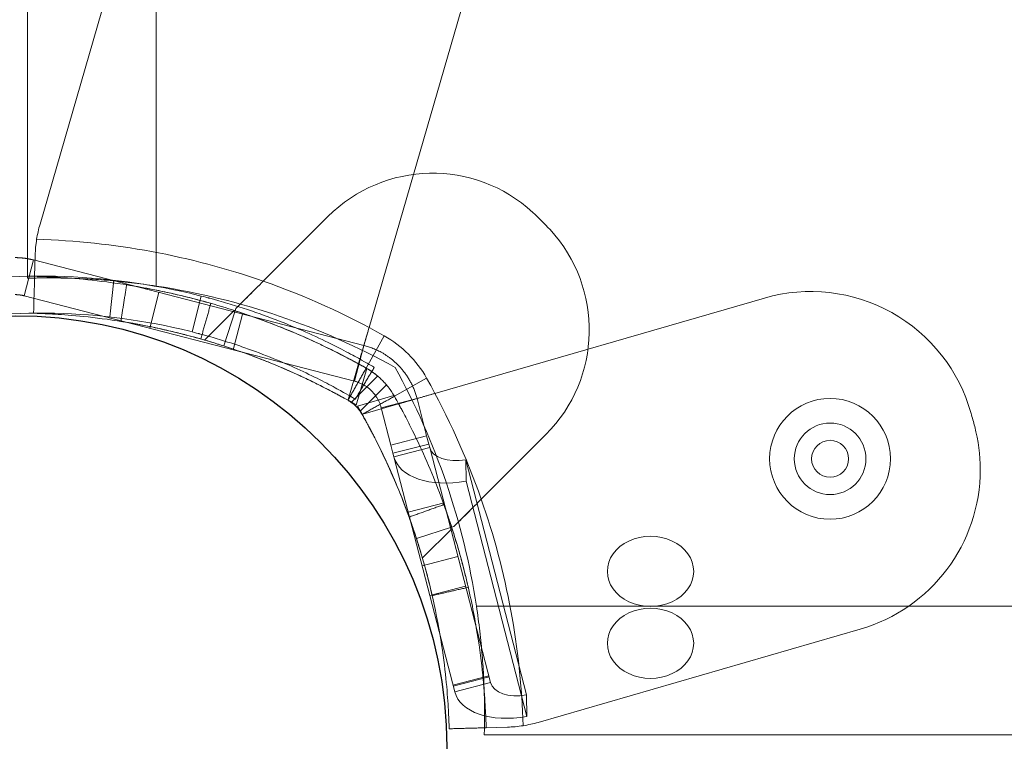
# Model space of a CAD drawing. Units: millimetres. Extents: x 2942 to 12997, y 2700 to 10531.
# Drawn here: x 8131 to 8211, y 6918 to 6977 of the extents above; entities that cross this region are included whole.
import ezdxf

# ---------------------------------------------------------------- set-up
doc = ezdxf.new("R2010")
doc.units = ezdxf.units.MM
doc.header["$LTSCALE"] = 700
doc.layers.add('HAGS-DIM', color=7, linetype='Continuous')
doc.layers.add('HAGS-PO', color=2, linetype='Continuous')
doc.styles.add('HAGS-DIM', font='txt.shx', dxfattribs={"height": 200})
doc.dimstyles.new('HAGS-DIM2', dxfattribs={"dimtxt": 200, "dimasz": 250, "dimexe": 200, "dimexo": 500, "dimgap": 50, "dimtad": 0, "dimlfac": 0.001, "dimzin": 0, "dimdsep": 46, "dimtxsty": 'HAGS-DIM', "dimblk1": 'CLOSED', "dimblk2": 'CLOSED', "dimsah": 1, "dimcen": 2.5, "dimse1": 1, "dimse2": 1, "dimclrd": 2, "dimclre": 2, "dimclrt": 7, "dimadec": 0, "dimazin": 0, "dimtfac": 1, "dimtix": 1, "dimtmove": 0, "dimatfit": 3, "dimldrblk": 'CLOSED', "dimfxl": 1, "dimtolj": 1, "dimtzin": 0, "dimarcsym": 0})

# ---------------------------------------------------------------- blocks, each defined once
blk = doc.blocks.new('mpo')
at = {"color": 2}
blk.add_circle((0, 0), 35, dxfattribs=at)
blk = doc.blocks.new('_CLOSED')
at = {"color": 0, "linetype": 'ByBlock'}
for p, q in [((-1, 0.16667), (0, 0)), ((-1, 0.16667), (-1, -0.16667)), ((0, 0), (-1, -0.16667)), ((0, 0), (-1, 0))]:
    blk.add_line(p, q, dxfattribs=at)
blk = doc.blocks.new('*D70')
at = {"layer": 'Defpoints', "color": 0, "transparency": 16777216}
for p in [(8466.77, 9651.552), (3073.512, 2699.971), (9465.032, 2699.971)]:
    blk.add_point(p, dxfattribs=at)
at = {"layer": 'HAGS-DIM', "color": 2, "lineweight": -2, "transparency": 16777216}
for p, q in [((3073.512, 9401.552), (3073.512, 6525.762)), ((3073.512, 2949.971), (3073.512, 5825.762))]:
    blk.add_line(p, q, dxfattribs=at)
at = {"layer": 'HAGS-DIM', "color": 2, "lineweight": -2, "transparency": 16777216, "xscale": 250, "yscale": 250, "zscale": 250}
for p, rotation in [((3073.512, 9651.552), 90), ((3073.512, 2699.971), 270)]:
    blk.add_blockref('_CLOSED', p, dxfattribs=dict(at, rotation=rotation))
at = {"layer": 'HAGS-DIM', "color": 7, "transparency": 16777216, "insert": (3073.512, 6175.762), "char_height": 200, "attachment_point": 5, "rotation": 90, "style": 'HAGS-DIM'}
blk.add_mtext('\\A1;6.95', dxfattribs=at)
blk = doc.blocks.new('*D71')
at = {"layer": 'Defpoints', "color": 0, "transparency": 16777216}
for p in [(8468.92, 8100.419), (3607.023, 4249.971), (9465.032, 4249.971)]:
    blk.add_point(p, dxfattribs=at)
at = {"layer": 'HAGS-DIM', "color": 2, "lineweight": -2, "transparency": 16777216}
for p, q in [((3607.023, 7850.419), (3607.023, 6525.195)), ((3607.023, 4499.971), (3607.023, 5825.195))]:
    blk.add_line(p, q, dxfattribs=at)
at = {"layer": 'HAGS-DIM', "color": 2, "lineweight": -2, "transparency": 16777216, "xscale": 250, "yscale": 250, "zscale": 250}
for p, rotation in [((3607.023, 8100.419), 90), ((3607.023, 4249.971), 270)]:
    blk.add_blockref('_CLOSED', p, dxfattribs=dict(at, rotation=rotation))
at = {"layer": 'HAGS-DIM', "color": 7, "transparency": 16777216, "insert": (3607.023, 6175.195), "char_height": 200, "attachment_point": 5, "rotation": 90, "style": 'HAGS-DIM'}
blk.add_mtext('\\A1;3.85', dxfattribs=at)
blk = doc.blocks.new('*D72')
at = {"layer": 'Defpoints', "color": 0, "transparency": 16777216}
for p in [(11446.503, 9964.891), (6024.543, 6812.759, 142.539), (11446.503, 5470.461, 7.653)]:
    blk.add_point(p, dxfattribs=at)
at = {"layer": 'HAGS-DIM', "color": 2, "lineweight": -2, "transparency": 16777216}
for p, q in [((6274.543, 9964.891), (8385.523, 9964.891)), ((11196.503, 9964.891), (9085.523, 9964.891))]:
    blk.add_line(p, q, dxfattribs=at)
at = {"layer": 'HAGS-DIM', "color": 2, "lineweight": -2, "transparency": 16777216, "xscale": 250, "yscale": 250, "zscale": 250, "rotation": 180}
blk.add_blockref('_CLOSED', (6024.543, 9964.891), dxfattribs=at)
at = {"layer": 'HAGS-DIM', "color": 2, "lineweight": -2, "transparency": 16777216, "xscale": 250, "yscale": 250, "zscale": 250}
blk.add_blockref('_CLOSED', (11446.503, 9964.891), dxfattribs=at)
at = {"layer": 'HAGS-DIM', "color": 7, "transparency": 16777216, "insert": (8735.523, 9964.891), "char_height": 200, "attachment_point": 5, "style": 'HAGS-DIM'}
blk.add_mtext('\\A1;5.42', dxfattribs=at)
blk = doc.blocks.new('*D73')
at = {"layer": 'Defpoints', "color": 0, "transparency": 16777216}
for p in [(12996.554, 10399.807), (3954.172, 6582.759), (12996.554, 5030.579)]:
    blk.add_point(p, dxfattribs=at)
at = {"layer": 'HAGS-DIM', "color": 2, "lineweight": -2, "transparency": 16777216}
for p, q in [((4204.172, 10399.807), (8407.574, 10399.807)), ((12746.554, 10399.807), (9074.241, 10399.807))]:
    blk.add_line(p, q, dxfattribs=at)
at = {"layer": 'HAGS-DIM', "color": 2, "lineweight": -2, "transparency": 16777216, "xscale": 250, "yscale": 250, "zscale": 250, "rotation": 180}
blk.add_blockref('_CLOSED', (3954.172, 10399.807), dxfattribs=at)
at = {"layer": 'HAGS-DIM', "color": 2, "lineweight": -2, "transparency": 16777216, "xscale": 250, "yscale": 250, "zscale": 250}
blk.add_blockref('_CLOSED', (12996.554, 10399.807), dxfattribs=at)
at = {"layer": 'HAGS-DIM', "color": 7, "transparency": 16777216, "insert": (8740.908, 10399.807), "char_height": 200, "attachment_point": 5, "style": 'HAGS-DIM'}
blk.add_mtext('\\A1;9.04', dxfattribs=at)
blk = doc.blocks.new('A$C56E41E27')
at = {"color": 0, "linetype": 'Continuous', "lineweight": 0}
for p, q in [((8142.482, 7010.935), (8142.482, 6955.378)), ((8142.482, 7010.935), (8142.482, 6955.378)), ((8132.032, 6956.013), (8132.032, 7009.144)), ((8133.055, 6960.393), (8140.603, 6986.485)), ((8167.464, 6978.73), (8159.736, 6952.017)), ((8156.396, 6961.012), (8151.156, 6955.772)), ((8132.665, 6957.895), (8132.617, 6956.17)), ((8131.783, 6954.586), (8132.535, 6957.491)), ((8131.783, 6954.586), (8132.535, 6957.491)), ((8132.535, 6957.491), (8159.318, 6950.564)), ((8132.535, 6957.491), (8159.318, 6950.564)), ((8138.71, 6952.872), (8139.045, 6955.853)), ((8131.783, 6954.586), (8158.567, 6947.659)), ((8131.783, 6954.586), (8158.567, 6947.659)), ((8141.949, 6951.957), (8142.7, 6954.862)), ((8141.949, 6951.957), (8142.7, 6954.862)), ((8146.127, 6954.567), (8145.392, 6951.658)), ((8165.078, 6946.675), (8191.792, 6954.403)), ((8148.786, 6953.403), (8146.384, 6951)), ((8148.881, 6953.372), (8147.959, 6950.517)), ((8148.726, 6950.205), (8149.477, 6953.109)), ((8148.726, 6950.205), (8149.477, 6953.109)), ((8148.941, 6953.558), (8148.881, 6953.372)), ((8160.968, 6951.343), (8159.498, 6948.728)), ((8160.968, 6951.343), (8159.498, 6948.728)), ((8158.567, 6947.659), (8159.318, 6950.564)), ((8158.567, 6947.659), (8159.318, 6950.564)), ((8158.883, 6949.068), (8158.042, 6946.159)), ((8160.433, 6948.079), (8158.297, 6945.942)), ((8160.433, 6948.079), (8158.297, 6945.942)), ((8158.698, 6945.73), (8159.556, 6948.695)), ((8158.698, 6945.73), (8159.556, 6948.695)), ((8161.14, 6947.372), (8159.004, 6945.235)), ((8161.14, 6947.372), (8159.004, 6945.235)), ((8164.404, 6947.907), (8161.789, 6946.437)), ((8164.404, 6947.907), (8161.789, 6946.437)), ((8161.756, 6946.495), (8158.791, 6945.637)), ((8161.756, 6946.495), (8158.791, 6945.637)), ((8159.22, 6944.981), (8162.13, 6945.822)), ((8160.72, 6945.506), (8163.625, 6946.257)), ((8160.72, 6945.506), (8163.625, 6946.257)), ((8163.625, 6946.257), (8164.406, 6943.236)), ((8163.625, 6946.257), (8164.406, 6943.236)), ((8160.72, 6945.506), (8161.502, 6942.484)), ((8160.72, 6945.506), (8161.502, 6942.484)), ((8161.502, 6942.484), (8164.406, 6943.236)), ((8161.502, 6942.484), (8164.406, 6943.236)), ((8164.406, 6943.236), (8164.581, 6942.562)), ((8164.406, 6943.236), (8164.581, 6942.562)), ((8168.833, 6938.094), (8174.073, 6943.334)), ((8161.676, 6941.811), (8161.502, 6942.484)), ((8161.676, 6941.811), (8161.502, 6942.484)), ((8164.581, 6942.562), (8161.676, 6941.811)), ((8164.581, 6942.562), (8161.676, 6941.811)), ((8164.652, 6942.285), (8164.581, 6942.562)), ((8164.652, 6942.285), (8164.581, 6942.562)), ((8161.748, 6941.534), (8161.676, 6941.811)), ((8161.748, 6941.534), (8161.676, 6941.811)), ((8164.652, 6942.285), (8161.748, 6941.534)), ((8164.652, 6942.285), (8161.748, 6941.534)), ((8169.585, 6923.212), (8164.652, 6942.285)), ((8169.585, 6923.212), (8164.652, 6942.285)), ((8166.681, 6922.46), (8161.748, 6941.534)), ((8166.681, 6922.46), (8161.748, 6941.534)), ((8167.577, 6941.289), (8167.598, 6939.542)), ((8167.577, 6941.289), (8172.51, 6922.216)), ((8172.531, 6920.469), (8167.598, 6939.542)), ((8162.907, 6937.051), (8165.812, 6937.802)), ((8162.907, 6937.051), (8165.812, 6937.802)), ((8166.433, 6935.82), (8163.578, 6934.897)), ((8166.464, 6935.725), (8164.062, 6933.323)), ((8166.619, 6935.88), (8166.433, 6935.82)), ((8166.938, 6933.446), (8164.034, 6932.695)), ((8166.938, 6933.446), (8164.034, 6932.695)), ((8164.66, 6930.274), (8167.564, 6931.025)), ((8164.66, 6930.274), (8167.564, 6931.025)), ((8168.439, 6929.421), (8760.625, 6929.421)), ((8168.439, 6929.421), (8760.625, 6929.421)), ((8199.546, 6927.541), (8173.454, 6919.994)), ((8169.442, 6923.764), (8166.538, 6923.013)), ((8169.442, 6923.764), (8166.538, 6923.013)), ((8166.56, 6922.927), (8169.465, 6923.678)), ((8166.56, 6922.927), (8169.465, 6923.678)), ((8169.585, 6923.212), (8166.681, 6922.46)), ((8169.585, 6923.212), (8166.681, 6922.46)), ((8172.51, 6922.216), (8172.531, 6920.469)), ((8170.956, 6919.604), (8169.231, 6919.555)), ((8759.99, 6918.971), (8169.074, 6918.971))]:
    blk.add_line(p, q, dxfattribs=at)
for centre, radius, start, end in [((8164.881, 6952.527), 12, 47.33354, 135), ((8164.881, 6952.527), 12, 47.33354, 135), ((8156.558, 6943.497), 24.28, 42.66646, 47.33354), ((8156.558, 6943.497), 24.28, 42.66646, 47.33354), ((8142.661, 6957.614), 10, 163.86638, 171.06952), ((8142.661, 6957.614), 10, 163.86638, 171.06952), ((8130.981, 6897.993), 61.2, 70.75287, 88.31381), ((8130.981, 6897.993), 61.2, 70.75287, 88.31381), ((8165.588, 6951.82), 12, 315, 42.66646), ((8165.588, 6951.82), 12, 315, 42.66646), ((8133.137, 6903.183), 53, 76.04466, 101.43793), ((8195.543, 6941.434), 13.5, 15.55239, 106.13362), ((8195.543, 6941.434), 13.5, 15.55239, 106.13362), ((8133.137, 6903.183), 50, 76.04466, 101.43793), ((8156.558, 6943.497), 9, 29.33936, 60.66064), ((8156.558, 6943.497), 9, 29.33936, 60.66064), ((8111.054, 6917.92), 61.2, 19.24713, 29.33936), ((8111.054, 6917.92), 61.2, 19.24713, 29.33936), ((8197.116, 6941.366), 4.9, 0, 180), ((8197.116, 6941.366), 2.9, 0, 180), ((8195.795, 6940.51), 13.5, 0, 14.92633), ((8195.795, 6940.51), 13.5, 0, 14.92633), ((8197.116, 6941.366), 4.9, 180, 0), ((8197.116, 6941.366), 2.9, 180, 0), ((8195.795, 6940.51), 13.5, 286.13362, 0), ((8195.795, 6940.51), 13.5, 286.13362, 0), ((8170.675, 6929.6), 10, 278.93048, 286.13362), ((8170.675, 6929.6), 10, 278.93048, 286.13362)]:
    blk.add_arc(centre, radius, start, end, dxfattribs=at)
at = {"color": 0, "linetype": 'Continuous', "lineweight": 0, "extrusion": (2.21251e-16, 0, -1)}
for centre, radius, start, end in [((-8133.756, 6898.038), 58, 98.65341, 118.96582), ((-8133.756, 6898.038), 58, 98.65341, 118.96582), ((-8130.981, 6897.993), 61.2, 109.24713, 119.33936), ((-8130.981, 6897.993), 61.2, 109.24713, 119.33936), ((-8111.1, 6920.695), 58, 151.03418, 171.34659), ((-8111.1, 6920.695), 58, 151.03418, 171.34659), ((-8111.054, 6917.92), 55.2, 149.85968, 150.66064), ((-8111.054, 6917.92), 55.2, 149.85968, 150.66064), ((-8197.116, 6941.366), 1.5, 0, 180), ((-8197.116, 6941.366), 1.5, 180, 0)]:
    blk.add_arc(centre, radius, start, end, dxfattribs=at)
at = {"color": 0, "linetype": 'Continuous', "lineweight": 0, "extrusion": (2.21251e-16, -1.2326e-32, -1)}
for centre, radius, start, end in [((-8130.981, 6897.993), 55.2, 119.33936, 120.14032), ((-8130.981, 6897.993), 55.2, 119.33936, 120.14032), ((-8111.054, 6917.92), 101.2, 164.44761, 165.07367), ((-8111.054, 6917.92), 101.2, 164.44761, 165.07367)]:
    blk.add_arc(centre, radius, start, end, dxfattribs=at)
at = {"color": 0, "linetype": 'Continuous', "lineweight": 0, "extrusion": (2.21251e-16, 1.2326e-32, -1)}
blk.add_arc((-8111.054, 6917.92), 61.2, 160.75287, 178.31381, dxfattribs=at)
blk.add_arc((-8111.054, 6917.92), 61.2, 160.75287, 178.31381, dxfattribs=at)
at = {"color": 0, "linetype": 'Continuous', "lineweight": 0}
for centre, major_axis, ratio, start_param, end_param in [((8709.993, 4801.979), (-2769.569, 0), 0.812084, -1.654155, -1.306386), ((8709.993, 4801.979), (-2769.569, 0), 0.812084, -1.654155, -1.306386), ((8167.557, 6943.037), (-2.904, -0.751), 0.571081, 0, 1.43117), ((8167.557, 6943.037), (-2.904, -0.751), 0.571081, 0, 1.43117), ((8167.557, 6943.037), (-5.809, -1.502), 0.571081, 0, 1.43117), ((8167.557, 6943.037), (-5.809, -1.502), 0.571081, 0, 1.43117), ((8182.555, 6932.238), (3.5, 0), 0.812084, 0, 3.141593), ((8182.555, 6932.238), (-3.5, 0), 0.812084, 0, 3.141593), ((8182.555, 6926.403), (3.5, 0), 0.812084, 0, 3.141593), ((8182.555, 6926.403), (-3.5, 0), 0.812084, 0, 3.141593)]:
    blk.add_ellipse(centre, major_axis=major_axis, ratio=ratio, start_param=start_param, end_param=end_param, dxfattribs=at)
at = {"color": 0, "linetype": 'Continuous', "lineweight": 0, "extrusion": (2.26429e-16, 2.66909e-18, -1)}
for major_axis in [(-5.809, -1.502), (-5.809, -1.502), (-2.904, -0.751), (-2.904, -0.751)]:
    blk.add_ellipse((8172.49, 6923.963), major_axis=major_axis, ratio=0.571081, start_param=-1.43117, end_param=0, dxfattribs=at)
at = {"color": 0, "linetype": 'Continuous', "lineweight": 0}
for points, knots in [([(8132.782, 6959.166), (8132.748, 6958.947), (8132.721, 6958.732), (8132.683, 6958.306), (8132.671, 6958.095), (8132.665, 6957.895)], [0, 0, 0, 0, 0.000655163, 0.000655163, 0.001310327, 0.001310327, 0.001310327, 0.001310327]), ([(8142.482, 6955.378), (8141.799, 6955.482), (8141.125, 6955.572), (8140.128, 6955.688), (8139.798, 6955.724), (8139.143, 6955.789), (8138.817, 6955.818), (8137.869, 6955.896), (8137.268, 6955.935), (8136.414, 6955.978), (8136.136, 6955.99), (8135.603, 6956.01), (8135.349, 6956.017), (8134.624, 6956.034), (8134.189, 6956.038), (8133.613, 6956.039), (8133.435, 6956.038), (8133.112, 6956.035), (8132.965, 6956.033), (8132.703, 6956.029), (8132.588, 6956.027), (8132.388, 6956.022), (8132.303, 6956.02), (8132.1, 6956.015), (8132.032, 6956.013), (8132.032, 6956.013)], [0, 0, 0, 0, 0.00204467, 0.00204467, 0.003067, 0.003067, 0.00408933, 0.00408933, 0.006134, 0.006134, 0.00715634, 0.00715634, 0.00817867, 0.00817867, 0.01022334, 0.01022334, 0.01124567, 0.01124567, 0.012268, 0.012268, 0.01329034, 0.01329034, 0.01431267, 0.01431267, 0.01635734, 0.01635734, 0.01635734, 0.01635734]), ([(8159.498, 6948.728), (8159.282, 6948.849), (8159.07, 6948.966), (8158.762, 6949.135), (8158.66, 6949.19), (8158.51, 6949.271), (8158.46, 6949.298), (8158.361, 6949.35), (8158.315, 6949.375), (8157.85, 6949.622), (8157.435, 6949.836), (8156.185, 6950.461), (8155.352, 6950.853), (8152.839, 6951.964), (8151.183, 6952.601), (8147.936, 6953.695), (8146.374, 6954.141), (8143.397, 6954.874), (8142.008, 6955.153), (8139.449, 6955.588), (8138.302, 6955.74), (8136.281, 6955.96), (8135.426, 6956.027), (8134.38, 6956.095), (8134.074, 6956.111), (8133.548, 6956.137), (8133.327, 6956.146), (8132.972, 6956.159), (8132.839, 6956.163), (8132.728, 6956.167), (8132.708, 6956.167), (8132.675, 6956.168), (8132.661, 6956.169), (8132.644, 6956.169), (8132.639, 6956.169), (8132.633, 6956.169), (8132.631, 6956.169), (8132.629, 6956.169), (8132.628, 6956.17), (8132.627, 6956.17), (8132.626, 6956.17), (8132.626, 6956.17), (8132.625, 6956.17), (8132.625, 6956.17), (8132.625, 6956.17), (8132.621, 6956.17), (8132.618, 6956.17), (8132.617, 6956.17)], [0, 0, 0, 0, 0.015625, 0.015625, 0.023438, 0.023438, 0.027344, 0.027344, 0.03125, 0.03125, 0.0625, 0.0625, 0.125, 0.125, 0.25, 0.25, 0.375, 0.375, 0.5, 0.5, 0.625, 0.625, 0.75, 0.75, 0.8125, 0.8125, 0.875, 0.875, 0.9375, 0.9375, 0.953125, 0.953125, 0.96875, 0.96875, 0.976562, 0.976562, 0.980469, 0.980469, 0.982422, 0.982422, 0.983398, 0.983398, 0.983887, 0.983887, 0.984375, 0.984375, 1, 1, 1, 1]), ([(8159.498, 6948.728), (8159.282, 6948.849), (8159.07, 6948.966), (8158.762, 6949.135), (8158.66, 6949.19), (8158.51, 6949.271), (8158.46, 6949.298), (8158.361, 6949.35), (8158.315, 6949.375), (8157.85, 6949.622), (8157.435, 6949.836), (8156.185, 6950.461), (8155.352, 6950.853), (8152.839, 6951.964), (8151.183, 6952.601), (8147.936, 6953.695), (8146.374, 6954.141), (8143.397, 6954.874), (8142.008, 6955.153), (8139.449, 6955.588), (8138.302, 6955.74), (8136.281, 6955.96), (8135.426, 6956.027), (8134.38, 6956.095), (8134.074, 6956.111), (8133.548, 6956.137), (8133.327, 6956.146), (8132.972, 6956.159), (8132.839, 6956.163), (8132.728, 6956.167), (8132.708, 6956.167), (8132.675, 6956.168), (8132.661, 6956.169), (8132.644, 6956.169), (8132.639, 6956.169), (8132.633, 6956.169), (8132.631, 6956.169), (8132.629, 6956.169), (8132.628, 6956.17), (8132.627, 6956.17), (8132.626, 6956.17), (8132.626, 6956.17), (8132.625, 6956.17), (8132.625, 6956.17), (8132.625, 6956.17), (8132.621, 6956.17), (8132.618, 6956.17), (8132.617, 6956.17)], [0, 0, 0, 0, 0.015625, 0.015625, 0.023438, 0.023438, 0.027344, 0.027344, 0.03125, 0.03125, 0.0625, 0.0625, 0.125, 0.125, 0.25, 0.25, 0.375, 0.375, 0.5, 0.5, 0.625, 0.625, 0.75, 0.75, 0.8125, 0.8125, 0.875, 0.875, 0.9375, 0.9375, 0.953125, 0.953125, 0.96875, 0.96875, 0.976562, 0.976562, 0.980469, 0.980469, 0.982422, 0.982422, 0.983398, 0.983398, 0.983887, 0.983887, 0.984375, 0.984375, 1, 1, 1, 1]), ([(8146.911, 6953.97), (8146.911, 6953.97), (8146.825, 6953.995), (8146.483, 6954.091), (8146.24, 6954.158), (8145.605, 6954.327), (8145.239, 6954.421), (8144.406, 6954.625), (8143.971, 6954.727), (8143.065, 6954.927), (8142.627, 6955.017), (8141.786, 6955.183), (8141.414, 6955.251), (8140.767, 6955.365), (8140.518, 6955.407), (8140.167, 6955.464), (8140.079, 6955.477), (8140.079, 6955.477)], [0, 0, 0, 0, 0.0625, 0.0625, 0.125, 0.125, 0.1875, 0.1875, 0.25, 0.25, 0.3125, 0.3125, 0.375, 0.375, 0.4375, 0.4375, 0.5, 0.5, 0.5, 0.5]), ([(8148.941, 6953.558), (8149.032, 6953.649), (8149.157, 6953.773), (8149.466, 6954.083), (8149.645, 6954.262), (8150.041, 6954.657), (8150.254, 6954.87), (8150.586, 6955.203), (8150.7, 6955.317), (8150.927, 6955.544), (8151.041, 6955.658), (8151.156, 6955.772)], [0.00000071, 0.00000071, 0.00000071, 0.00000071, 0.000969371, 0.000969371, 0.001938031, 0.001938031, 0.002906692, 0.002906692, 0.003391022, 0.003391022, 0.003875352, 0.003875352, 0.003875352, 0.003875352]), ([(8151.156, 6955.772), (8150.776, 6955.392), (8150.399, 6955.016), (8149.84, 6954.456), (8149.654, 6954.271), (8149.292, 6953.909), (8149.115, 6953.731), (8148.941, 6953.558)], [0.000638455, 0.000638455, 0.000638455, 0.000638455, 0.002244317, 0.002244317, 0.003047248, 0.003047248, 0.003850179, 0.003850179, 0.003850179, 0.003850179]), ([(8160.151, 6948.782), (8160.151, 6948.782), (8160.066, 6948.833), (8159.725, 6949.032), (8159.472, 6949.179), (8158.796, 6949.56), (8158.379, 6949.79), (8157.383, 6950.315), (8156.813, 6950.606), (8155.522, 6951.229), (8154.814, 6951.555), (8153.265, 6952.22), (8152.439, 6952.552), (8150.683, 6953.203), (8149.767, 6953.517), (8148.583, 6953.883), (8148.345, 6953.955), (8147.866, 6954.096), (8147.623, 6954.166), (8147.262, 6954.267), (8147.141, 6954.3), (8146.959, 6954.349), (8146.898, 6954.366), (8146.806, 6954.39), (8146.776, 6954.398), (8146.73, 6954.411), (8146.714, 6954.415), (8146.684, 6954.423), (8146.666, 6954.428), (8146.448, 6954.485), (8146.204, 6954.548), (8145.919, 6954.619)], [0, 0, 0, 0, 0.125, 0.125, 0.25, 0.25, 0.375, 0.375, 0.5, 0.5, 0.625, 0.625, 0.75, 0.75, 0.875, 0.875, 0.90625, 0.90625, 0.9375, 0.9375, 0.953125, 0.953125, 0.960938, 0.960938, 0.964844, 0.964844, 0.966797, 0.966797, 0.96875, 0.96875, 1, 1, 1, 1]), ([(8158.028, 6946.112), (8157.823, 6946.228), (8157.522, 6946.394), (8157.185, 6946.577), (8157.02, 6946.666), (8156.95, 6946.703), (8156.903, 6946.728), (8156.882, 6946.739), (8156.465, 6946.96), (8156.071, 6947.163), (8154.886, 6947.756), (8154.096, 6948.128), (8151.712, 6949.182), (8150.141, 6949.786), (8147.062, 6950.824), (8145.58, 6951.247), (8142.757, 6951.942), (8141.44, 6952.207), (8139.013, 6952.619), (8137.924, 6952.763), (8136.008, 6952.972), (8135.197, 6953.036), (8134.205, 6953.1), (8133.915, 6953.115), (8133.54, 6953.134), (8133.426, 6953.139), (8133.217, 6953.148), (8133.122, 6953.151), (8132.87, 6953.161), (8132.744, 6953.165), (8132.638, 6953.168), (8132.61, 6953.169), (8132.588, 6953.169), (8132.575, 6953.17), (8132.569, 6953.17), (8132.559, 6953.17), (8132.552, 6953.17), (8132.545, 6953.171), (8132.543, 6953.171), (8132.541, 6953.171), (8132.541, 6953.171), (8132.54, 6953.171), (8132.54, 6953.171), (8132.536, 6953.171), (8132.534, 6953.171), (8132.532, 6953.171)], [0, 0, 0, 0, 0.015625, 0.023437, 0.027344, 0.029297, 0.029297, 0.03125, 0.03125, 0.0625, 0.0625, 0.125, 0.125, 0.25, 0.25, 0.375, 0.375, 0.5, 0.5, 0.625, 0.625, 0.75, 0.75, 0.8125, 0.8125, 0.84375, 0.84375, 0.875, 0.875, 0.9375, 0.9375, 0.953125, 0.960937, 0.960937, 0.96875, 0.96875, 0.976562, 0.980469, 0.982422, 0.983398, 0.983887, 0.983887, 0.984375, 0.984375, 1, 1, 1, 1]), ([(8158.028, 6946.112), (8157.823, 6946.228), (8157.522, 6946.394), (8157.185, 6946.577), (8157.02, 6946.666), (8156.95, 6946.703), (8156.903, 6946.728), (8156.882, 6946.739), (8156.465, 6946.96), (8156.071, 6947.163), (8154.886, 6947.756), (8154.096, 6948.128), (8151.712, 6949.182), (8150.141, 6949.786), (8147.062, 6950.824), (8145.58, 6951.247), (8142.757, 6951.942), (8141.44, 6952.207), (8139.013, 6952.619), (8137.924, 6952.763), (8136.008, 6952.972), (8135.197, 6953.036), (8134.205, 6953.1), (8133.915, 6953.115), (8133.54, 6953.134), (8133.426, 6953.139), (8133.217, 6953.148), (8133.122, 6953.151), (8132.87, 6953.161), (8132.744, 6953.165), (8132.638, 6953.168), (8132.61, 6953.169), (8132.588, 6953.169), (8132.575, 6953.17), (8132.569, 6953.17), (8132.559, 6953.17), (8132.552, 6953.17), (8132.545, 6953.171), (8132.543, 6953.171), (8132.541, 6953.171), (8132.541, 6953.171), (8132.54, 6953.171), (8132.54, 6953.171), (8132.536, 6953.171), (8132.534, 6953.171), (8132.532, 6953.171)], [0, 0, 0, 0, 0.015625, 0.023437, 0.027344, 0.029297, 0.029297, 0.03125, 0.03125, 0.0625, 0.0625, 0.125, 0.125, 0.25, 0.25, 0.375, 0.375, 0.5, 0.5, 0.625, 0.625, 0.75, 0.75, 0.8125, 0.8125, 0.84375, 0.84375, 0.875, 0.875, 0.9375, 0.9375, 0.953125, 0.960937, 0.960937, 0.96875, 0.96875, 0.976562, 0.980469, 0.982422, 0.983398, 0.983887, 0.983887, 0.984375, 0.984375, 1, 1, 1, 1]), ([(8159.498, 6948.728), (8158.83, 6949.104), (8158.169, 6949.457), (8157.191, 6949.959), (8156.866, 6950.121), (8156.223, 6950.436), (8155.902, 6950.589), (8154.954, 6951.031), (8154.35, 6951.299), (8153.487, 6951.666), (8153.207, 6951.783), (8152.661, 6952.005), (8152.394, 6952.111), (8151.631, 6952.409), (8151.17, 6952.581), (8150.555, 6952.803), (8150.363, 6952.871), (8150.007, 6952.996), (8149.841, 6953.053), (8149.399, 6953.203), (8149.174, 6953.277), (8148.944, 6953.352), (8148.885, 6953.371), (8148.806, 6953.396), (8148.786, 6953.403), (8148.786, 6953.403)], [0, 0, 0, 0, 0.00227739, 0.00227739, 0.00341609, 0.00341609, 0.00455479, 0.00455479, 0.00683218, 0.00683218, 0.00797087, 0.00797087, 0.00910957, 0.00910957, 0.01138696, 0.01138696, 0.01252566, 0.01252566, 0.01366436, 0.01366436, 0.01594175, 0.01594175, 0.01708045, 0.01708045, 0.01821914, 0.01821914, 0.01821914, 0.01821914]), ([(8146.09, 6951.085), (8146.09, 6951.085), (8146.009, 6951.108), (8145.684, 6951.199), (8145.453, 6951.263), (8144.851, 6951.423), (8144.504, 6951.512), (8143.714, 6951.706), (8143.301, 6951.802), (8142.442, 6951.992), (8142.027, 6952.078), (8141.229, 6952.235), (8140.876, 6952.3), (8140.263, 6952.408), (8140.026, 6952.447), (8139.694, 6952.501), (8139.61, 6952.514), (8139.61, 6952.514)], [0, 0, 0, 0, 0.0625, 0.0625, 0.125, 0.125, 0.1875, 0.1875, 0.25, 0.25, 0.3125, 0.3125, 0.375, 0.375, 0.4375, 0.4375, 0.5, 0.5, 0.5, 0.5]), ([(8159.736, 6952.017), (8159.681, 6951.827), (8159.625, 6951.633), (8159.517, 6951.26), (8159.465, 6951.078), (8159.362, 6950.723), (8159.312, 6950.551), (8159.22, 6950.233), (8159.177, 6950.083), (8159.097, 6949.807), (8159.061, 6949.683), (8158.999, 6949.467), (8158.972, 6949.374), (8158.928, 6949.223), (8158.912, 6949.166), (8158.889, 6949.088), (8158.883, 6949.068), (8158.883, 6949.068)], [0.004740353, 0.004740353, 0.004740353, 0.004740353, 0.005333169, 0.005333169, 0.005925984, 0.005925984, 0.006518799, 0.006518799, 0.007111614, 0.007111614, 0.00770443, 0.00770443, 0.008297245, 0.008297245, 0.00889006, 0.00889006, 0.009482876, 0.009482876, 0.009482876, 0.009482876]), ([(8158.883, 6949.068), (8158.965, 6949.352), (8159.051, 6949.646), (8159.234, 6950.279), (8159.334, 6950.624), (8159.534, 6951.317), (8159.635, 6951.666), (8159.736, 6952.017)], [0.006297885, 0.006297885, 0.006297885, 0.006297885, 0.007307856, 0.007307856, 0.008401234, 0.008401234, 0.009494611, 0.009494611, 0.009494611, 0.009494611]), ([(8158.622, 6946.201), (8158.622, 6946.201), (8158.542, 6946.249), (8158.22, 6946.437), (8157.981, 6946.576), (8157.343, 6946.935), (8156.95, 6947.152), (8156.011, 6947.648), (8155.473, 6947.922), (8154.255, 6948.51), (8153.587, 6948.817), (8152.125, 6949.444), (8151.347, 6949.758), (8150.104, 6950.219), (8149.681, 6950.369), (8148.819, 6950.662), (8148.379, 6950.806), (8147.709, 6951.013), (8147.484, 6951.081), (8147.032, 6951.214), (8146.803, 6951.28), (8146.462, 6951.375), (8146.291, 6951.422), (8146.09, 6951.476), (8145.989, 6951.503), (8145.939, 6951.517), (8145.917, 6951.522), (8145.902, 6951.526), (8145.894, 6951.528), (8145.695, 6951.581), (8145.464, 6951.641), (8145.196, 6951.707)], [0, 0, 0, 0, 0.125, 0.125, 0.25, 0.25, 0.375, 0.375, 0.5, 0.5, 0.625, 0.625, 0.75, 0.75, 0.8125, 0.8125, 0.875, 0.875, 0.90625, 0.90625, 0.9375, 0.9375, 0.953125, 0.960937, 0.964844, 0.966797, 0.967773, 0.967773, 0.96875, 0.96875, 1, 1, 1, 1]), ([(8158.028, 6946.112), (8157.323, 6946.509), (8156.623, 6946.882), (8155.579, 6947.411), (8155.232, 6947.582), (8154.541, 6947.914), (8154.195, 6948.076), (8153.177, 6948.54), (8152.524, 6948.82), (8151.584, 6949.205), (8151.278, 6949.327), (8150.68, 6949.559), (8150.389, 6949.67), (8149.555, 6949.978), (8149.047, 6950.155), (8148.365, 6950.385), (8148.151, 6950.455), (8147.751, 6950.584), (8147.568, 6950.642), (8147.077, 6950.795), (8146.823, 6950.871), (8146.563, 6950.948), (8146.496, 6950.968), (8146.406, 6950.994), (8146.384, 6951), (8146.384, 6951)], [0, 0, 0, 0, 0.00239102, 0.00239102, 0.00358653, 0.00358653, 0.00478204, 0.00478204, 0.00717306, 0.00717306, 0.00836857, 0.00836857, 0.00956408, 0.00956408, 0.0119551, 0.0119551, 0.01315061, 0.01315061, 0.01434612, 0.01434612, 0.01673714, 0.01673714, 0.01793265, 0.01793265, 0.01912816, 0.01912816, 0.01912816, 0.01912816]), ([(8159.498, 6948.728), (8159.334, 6948.82), (8159.177, 6948.907), (8158.95, 6949.032), (8158.883, 6949.068), (8158.883, 6949.068)], [0, 0, 0, 0, 0.000560514, 0.000560514, 0.001121028, 0.001121028, 0.001121028, 0.001121028]), ([(8161.789, 6946.437), (8161.638, 6946.706), (8161.482, 6946.936), (8161.313, 6947.157), (8161.295, 6947.181), (8161.258, 6947.228), (8161.234, 6947.257), (8161.169, 6947.337), (8161.125, 6947.39), (8160.99, 6947.545), (8160.897, 6947.644), (8160.705, 6947.836), (8160.606, 6947.929), (8160.451, 6948.063), (8160.399, 6948.108), (8160.319, 6948.173), (8160.292, 6948.194), (8160.252, 6948.226), (8160.238, 6948.237), (8160.218, 6948.252), (8160.211, 6948.258), (8160.197, 6948.268), (8160.189, 6948.275), (8160.015, 6948.406), (8159.791, 6948.563), (8159.498, 6948.728)], [0, 0, 0, 0, 0.25, 0.25, 0.28125, 0.28125, 0.3125, 0.3125, 0.375, 0.375, 0.5, 0.5, 0.625, 0.625, 0.6875, 0.6875, 0.71875, 0.71875, 0.734375, 0.734375, 0.742188, 0.742188, 0.75, 0.75, 1, 1, 1, 1]), ([(8161.789, 6946.437), (8161.638, 6946.706), (8161.482, 6946.936), (8161.313, 6947.157), (8161.295, 6947.181), (8161.258, 6947.228), (8161.234, 6947.257), (8161.169, 6947.337), (8161.125, 6947.39), (8160.99, 6947.545), (8160.897, 6947.644), (8160.705, 6947.836), (8160.606, 6947.929), (8160.451, 6948.063), (8160.399, 6948.108), (8160.319, 6948.173), (8160.292, 6948.194), (8160.252, 6948.226), (8160.238, 6948.237), (8160.218, 6948.252), (8160.211, 6948.258), (8160.197, 6948.268), (8160.189, 6948.275), (8160.015, 6948.406), (8159.791, 6948.563), (8159.498, 6948.728)], [0, 0, 0, 0, 0.25, 0.25, 0.28125, 0.28125, 0.3125, 0.3125, 0.375, 0.375, 0.5, 0.5, 0.625, 0.625, 0.6875, 0.6875, 0.71875, 0.71875, 0.734375, 0.734375, 0.742188, 0.742188, 0.75, 0.75, 1, 1, 1, 1]), ([(8169.231, 6919.555), (8169.231, 6919.556), (8169.231, 6919.559), (8169.231, 6919.567), (8169.231, 6919.571), (8169.23, 6919.577), (8169.23, 6919.579), (8169.23, 6919.584), (8169.23, 6919.586), (8169.229, 6919.611), (8169.229, 6919.644), (8169.224, 6919.778), (8169.22, 6919.911), (8169.2, 6920.444), (8169.178, 6920.97), (8169.088, 6922.364), (8169.021, 6923.22), (8168.801, 6925.24), (8168.649, 6926.388), (8168.215, 6928.947), (8167.935, 6930.336), (8167.203, 6933.313), (8166.756, 6934.875), (8165.936, 6937.31), (8165.64, 6938.13), (8164.999, 6939.782), (8164.654, 6940.617), (8163.915, 6942.289), (8163.522, 6943.123), (8163.001, 6944.166), (8162.895, 6944.374), (8162.681, 6944.789), (8162.575, 6944.993), (8162.408, 6945.307), (8162.352, 6945.411), (8162.269, 6945.565), (8162.241, 6945.617), (8162.2, 6945.694), (8162.186, 6945.719), (8162.165, 6945.757), (8162.158, 6945.77), (8162.148, 6945.789), (8162.144, 6945.796), (8162.137, 6945.808), (8162.133, 6945.816), (8162.048, 6945.971), (8161.935, 6946.177), (8161.789, 6946.437)], [0, 0, 0, 0, 0.015625, 0.015625, 0.023438, 0.023438, 0.027344, 0.027344, 0.03125, 0.03125, 0.0625, 0.0625, 0.125, 0.125, 0.25, 0.25, 0.375, 0.375, 0.5, 0.5, 0.625, 0.625, 0.75, 0.75, 0.8125, 0.8125, 0.875, 0.875, 0.9375, 0.9375, 0.953125, 0.953125, 0.96875, 0.96875, 0.976562, 0.976562, 0.980469, 0.980469, 0.982422, 0.982422, 0.983398, 0.983398, 0.983887, 0.983887, 0.984375, 0.984375, 1, 1, 1, 1]), ([(8169.231, 6919.555), (8169.231, 6919.556), (8169.231, 6919.559), (8169.231, 6919.567), (8169.231, 6919.571), (8169.23, 6919.577), (8169.23, 6919.579), (8169.23, 6919.584), (8169.23, 6919.586), (8169.229, 6919.611), (8169.229, 6919.644), (8169.224, 6919.778), (8169.22, 6919.911), (8169.2, 6920.444), (8169.178, 6920.97), (8169.088, 6922.364), (8169.021, 6923.22), (8168.801, 6925.24), (8168.649, 6926.388), (8168.215, 6928.947), (8167.935, 6930.336), (8167.203, 6933.313), (8166.756, 6934.875), (8165.936, 6937.31), (8165.64, 6938.13), (8164.999, 6939.782), (8164.654, 6940.617), (8163.915, 6942.289), (8163.522, 6943.123), (8163.001, 6944.166), (8162.895, 6944.374), (8162.681, 6944.789), (8162.575, 6944.993), (8162.408, 6945.307), (8162.352, 6945.411), (8162.269, 6945.565), (8162.241, 6945.617), (8162.2, 6945.694), (8162.186, 6945.719), (8162.165, 6945.757), (8162.158, 6945.77), (8162.148, 6945.789), (8162.144, 6945.796), (8162.137, 6945.808), (8162.133, 6945.816), (8162.048, 6945.971), (8161.935, 6946.177), (8161.789, 6946.437)], [0, 0, 0, 0, 0.015625, 0.015625, 0.023438, 0.023438, 0.027344, 0.027344, 0.03125, 0.03125, 0.0625, 0.0625, 0.125, 0.125, 0.25, 0.25, 0.375, 0.375, 0.5, 0.5, 0.625, 0.625, 0.75, 0.75, 0.8125, 0.8125, 0.875, 0.875, 0.9375, 0.9375, 0.953125, 0.953125, 0.96875, 0.96875, 0.976562, 0.976562, 0.980469, 0.980469, 0.982422, 0.982422, 0.983398, 0.983398, 0.983887, 0.983887, 0.984375, 0.984375, 1, 1, 1, 1]), ([(8165.078, 6946.675), (8164.728, 6946.574), (8164.378, 6946.473), (8163.682, 6946.271), (8163.34, 6946.172), (8162.707, 6945.989), (8162.414, 6945.904), (8162.13, 6945.822)], [0.004914964, 0.004914964, 0.004914964, 0.004914964, 0.006008338, 0.006008338, 0.007101713, 0.007101713, 0.008110303, 0.008110303, 0.008110303, 0.008110303]), ([(8162.13, 6945.822), (8162.13, 6945.822), (8162.149, 6945.828), (8162.226, 6945.85), (8162.284, 6945.867), (8162.435, 6945.911), (8162.527, 6945.937), (8162.744, 6946), (8162.869, 6946.036), (8163.28, 6946.155), (8163.609, 6946.25), (8164.138, 6946.403), (8164.323, 6946.457), (8164.699, 6946.565), (8164.888, 6946.62), (8165.078, 6946.675)], [0.000000197, 0.000000197, 0.000000197, 0.000000197, 0.000593276, 0.000593276, 0.001186356, 0.001186356, 0.001779435, 0.001779435, 0.002372514, 0.002372514, 0.003558673, 0.003558673, 0.004151752, 0.004151752, 0.004744832, 0.004744832, 0.004744832, 0.004744832]), ([(8159.174, 6944.967), (8159.098, 6945.101), (8159.02, 6945.216), (8158.936, 6945.327), (8158.927, 6945.339), (8158.908, 6945.363), (8158.896, 6945.377), (8158.864, 6945.417), (8158.842, 6945.444), (8158.774, 6945.521), (8158.728, 6945.571), (8158.632, 6945.666), (8158.582, 6945.713), (8158.505, 6945.78), (8158.466, 6945.813), (8158.419, 6945.851), (8158.398, 6945.867), (8158.385, 6945.877), (8158.376, 6945.884), (8158.287, 6945.952), (8158.175, 6946.03), (8158.028, 6946.112)], [0, 0, 0, 0, 0.25, 0.25, 0.28125, 0.28125, 0.3125, 0.3125, 0.375, 0.375, 0.5, 0.5, 0.625, 0.625, 0.6875, 0.71875, 0.734375, 0.734375, 0.75, 0.75, 1, 1, 1, 1]), ([(8159.174, 6944.967), (8159.098, 6945.101), (8159.02, 6945.216), (8158.936, 6945.327), (8158.927, 6945.339), (8158.908, 6945.363), (8158.896, 6945.377), (8158.864, 6945.417), (8158.842, 6945.444), (8158.774, 6945.521), (8158.728, 6945.571), (8158.632, 6945.666), (8158.582, 6945.713), (8158.505, 6945.78), (8158.466, 6945.813), (8158.419, 6945.851), (8158.398, 6945.867), (8158.385, 6945.877), (8158.376, 6945.884), (8158.287, 6945.952), (8158.175, 6946.03), (8158.028, 6946.112)], [0, 0, 0, 0, 0.25, 0.25, 0.28125, 0.28125, 0.3125, 0.3125, 0.375, 0.375, 0.5, 0.5, 0.625, 0.625, 0.6875, 0.71875, 0.734375, 0.734375, 0.75, 0.75, 1, 1, 1, 1]), ([(8158.042, 6946.159), (8158.038, 6946.146), (8158.053, 6946.127), (8158.118, 6946.075), (8158.167, 6946.042), (8158.351, 6945.929), (8158.524, 6945.831), (8158.698, 6945.73)], [0, 0, 0, 0, 0.000298593, 0.000298593, 0.000597186, 0.000597186, 0.001194371, 0.001194371, 0.001194371, 0.001194371]), ([(8158.042, 6946.159), (8158.038, 6946.146), (8158.053, 6946.127), (8158.118, 6946.075), (8158.167, 6946.042), (8158.351, 6945.929), (8158.524, 6945.831), (8158.698, 6945.73)], [0, 0, 0, 0, 0.000298593, 0.000298593, 0.000597186, 0.000597186, 0.001194371, 0.001194371, 0.001194371, 0.001194371]), ([(8158.791, 6945.637), (8158.842, 6945.55), (8158.891, 6945.464), (8158.984, 6945.303), (8159.027, 6945.229), (8159.141, 6945.044), (8159.195, 6944.973), (8159.22, 6944.981)], [0, 0, 0, 0, 0.000298611, 0.000298611, 0.000597222, 0.000597222, 0.001194444, 0.001194444, 0.001194444, 0.001194444]), ([(8158.791, 6945.637), (8158.842, 6945.55), (8158.891, 6945.464), (8158.984, 6945.303), (8159.027, 6945.229), (8159.141, 6945.044), (8159.195, 6944.973), (8159.22, 6944.981)], [0, 0, 0, 0, 0.000298611, 0.000298611, 0.000597222, 0.000597222, 0.001194444, 0.001194444, 0.001194444, 0.001194444]), ([(8166.232, 6919.471), (8166.232, 6919.472), (8166.232, 6919.476), (8166.232, 6919.487), (8166.232, 6919.495), (8166.231, 6919.498), (8166.231, 6919.5), (8166.231, 6919.501), (8166.231, 6919.524), (8166.23, 6919.555), (8166.226, 6919.682), (8166.222, 6919.808), (8166.203, 6920.314), (8166.182, 6920.813), (8166.097, 6922.135), (8166.033, 6922.946), (8165.824, 6924.863), (8165.681, 6925.952), (8165.268, 6928.379), (8165.003, 6929.696), (8164.308, 6932.519), (8163.885, 6934.001), (8163.107, 6936.31), (8162.826, 6937.088), (8162.218, 6938.655), (8161.891, 6939.447), (8161.19, 6941.033), (8160.818, 6941.824), (8160.323, 6942.813), (8160.173, 6943.109), (8160.02, 6943.404), (8159.917, 6943.6), (8159.866, 6943.697), (8159.761, 6943.895), (8159.682, 6944.043), (8159.59, 6944.213), (8159.544, 6944.298), (8159.521, 6944.341), (8159.511, 6944.359), (8159.504, 6944.371), (8159.5, 6944.378), (8159.42, 6944.525), (8159.312, 6944.721), (8159.174, 6944.967)], [0, 0, 0, 0, 0.015625, 0.023438, 0.027344, 0.029297, 0.029297, 0.03125, 0.03125, 0.0625, 0.0625, 0.125, 0.125, 0.25, 0.25, 0.375, 0.375, 0.5, 0.5, 0.625, 0.625, 0.75, 0.75, 0.8125, 0.8125, 0.875, 0.875, 0.9375, 0.9375, 0.953125, 0.960937, 0.960937, 0.96875, 0.96875, 0.976562, 0.980469, 0.982422, 0.983398, 0.983887, 0.983887, 0.984375, 0.984375, 1, 1, 1, 1]), ([(8166.232, 6919.471), (8166.232, 6919.472), (8166.232, 6919.476), (8166.232, 6919.487), (8166.232, 6919.495), (8166.231, 6919.498), (8166.231, 6919.5), (8166.231, 6919.501), (8166.231, 6919.524), (8166.23, 6919.555), (8166.226, 6919.682), (8166.222, 6919.808), (8166.203, 6920.314), (8166.182, 6920.813), (8166.097, 6922.135), (8166.033, 6922.946), (8165.824, 6924.863), (8165.681, 6925.952), (8165.268, 6928.379), (8165.003, 6929.696), (8164.308, 6932.519), (8163.885, 6934.001), (8163.107, 6936.31), (8162.826, 6937.088), (8162.218, 6938.655), (8161.891, 6939.447), (8161.19, 6941.033), (8160.818, 6941.824), (8160.323, 6942.813), (8160.173, 6943.109), (8160.02, 6943.404), (8159.917, 6943.6), (8159.866, 6943.697), (8159.761, 6943.895), (8159.682, 6944.043), (8159.59, 6944.213), (8159.544, 6944.298), (8159.521, 6944.341), (8159.511, 6944.359), (8159.504, 6944.371), (8159.5, 6944.378), (8159.42, 6944.525), (8159.312, 6944.721), (8159.174, 6944.967)], [0, 0, 0, 0, 0.015625, 0.023438, 0.027344, 0.029297, 0.029297, 0.03125, 0.03125, 0.0625, 0.0625, 0.125, 0.125, 0.25, 0.25, 0.375, 0.375, 0.5, 0.5, 0.625, 0.625, 0.75, 0.75, 0.8125, 0.8125, 0.875, 0.875, 0.9375, 0.9375, 0.953125, 0.960937, 0.960937, 0.96875, 0.96875, 0.976562, 0.980469, 0.982422, 0.983398, 0.983887, 0.983887, 0.984375, 0.984375, 1, 1, 1, 1]), ([(8164.062, 6933.323), (8164.062, 6933.323), (8164.055, 6933.344), (8164.03, 6933.431), (8164.011, 6933.497), (8163.934, 6933.757), (8163.858, 6934.012), (8163.705, 6934.503), (8163.647, 6934.686), (8163.518, 6935.084), (8163.448, 6935.298), (8163.218, 6935.981), (8163.04, 6936.491), (8162.626, 6937.611), (8162.396, 6938.206), (8162.012, 6939.145), (8161.877, 6939.465), (8161.594, 6940.122), (8161.444, 6940.459), (8160.982, 6941.474), (8160.653, 6942.16), (8159.948, 6943.553), (8159.569, 6944.263), (8159.174, 6944.967)], [0.01914036, 0.01914036, 0.01914036, 0.01914036, 0.02033368, 0.02033368, 0.02152701, 0.02152701, 0.02391366, 0.02391366, 0.02510698, 0.02510698, 0.02630031, 0.02630031, 0.02868696, 0.02868696, 0.0310736, 0.0310736, 0.03226693, 0.03226693, 0.03346025, 0.03346025, 0.0358469, 0.0358469, 0.03823355, 0.03823355, 0.03823355, 0.03823355]), ([(8167.778, 6930.944), (8167.778, 6930.944), (8167.758, 6931.031), (8167.677, 6931.377), (8167.619, 6931.623), (8167.461, 6932.26), (8167.367, 6932.627), (8167.144, 6933.455), (8167.024, 6933.885), (8166.762, 6934.775), (8166.631, 6935.202), (8166.37, 6936.019), (8166.251, 6936.378), (8166.039, 6936.999), (8165.955, 6937.238), (8165.836, 6937.573), (8165.806, 6937.656), (8165.806, 6937.656)], [0, 0, 0, 0, 0.0625, 0.0625, 0.125, 0.125, 0.1875, 0.1875, 0.25, 0.25, 0.3125, 0.3125, 0.375, 0.375, 0.4375, 0.4375, 0.5, 0.5, 0.5, 0.5]), ([(8168.833, 6938.094), (8168.454, 6937.715), (8168.077, 6937.338), (8167.517, 6936.779), (8167.332, 6936.593), (8166.97, 6936.231), (8166.793, 6936.054), (8166.619, 6935.88)], [0.000638455, 0.000638455, 0.000638455, 0.000638455, 0.002244317, 0.002244317, 0.003047248, 0.003047248, 0.003850179, 0.003850179, 0.003850179, 0.003850179]), ([(8166.619, 6935.88), (8166.71, 6935.971), (8166.835, 6936.096), (8167.144, 6936.405), (8167.323, 6936.584), (8167.719, 6936.98), (8167.931, 6937.192), (8168.264, 6937.525), (8168.378, 6937.639), (8168.605, 6937.866), (8168.719, 6937.98), (8168.833, 6938.094)], [0.00000071, 0.00000071, 0.00000071, 0.00000071, 0.000969371, 0.000969371, 0.001938031, 0.001938031, 0.002906692, 0.002906692, 0.003391022, 0.003391022, 0.003875352, 0.003875352, 0.003875352, 0.003875352]), ([(8164.854, 6930.273), (8164.854, 6930.273), (8164.835, 6930.355), (8164.759, 6930.683), (8164.703, 6930.917), (8164.553, 6931.521), (8164.464, 6931.869), (8164.253, 6932.654), (8164.139, 6933.062), (8163.89, 6933.906), (8163.766, 6934.311), (8163.519, 6935.086), (8163.405, 6935.427), (8163.205, 6936.016), (8163.125, 6936.242), (8163.012, 6936.56), (8162.983, 6936.639), (8162.983, 6936.639)], [0, 0, 0, 0, 0.0625, 0.0625, 0.125, 0.125, 0.1875, 0.1875, 0.25, 0.25, 0.3125, 0.3125, 0.375, 0.375, 0.4375, 0.4375, 0.5, 0.5, 0.5, 0.5]), ([(8169.074, 6918.971), (8169.074, 6918.971), (8169.076, 6919.039), (8169.081, 6919.239), (8169.084, 6919.322), (8169.088, 6919.521), (8169.09, 6919.638), (8169.097, 6920.032), (8169.1, 6920.354), (8169.1, 6920.925), (8169.098, 6921.13), (8169.094, 6921.568), (8169.09, 6921.799), (8169.073, 6922.524), (8169.055, 6923.051), (8169.011, 6923.909), (8168.994, 6924.206), (8168.954, 6924.809), (8168.932, 6925.117), (8168.88, 6925.745), (8168.851, 6926.065), (8168.787, 6926.718), (8168.751, 6927.052), (8168.634, 6928.06), (8168.543, 6928.738), (8168.439, 6929.421)], [0, 0, 0, 0, 0.00204459, 0.00204459, 0.00306689, 0.00306689, 0.00408918, 0.00408918, 0.00613377, 0.00613377, 0.00715607, 0.00715607, 0.00817836, 0.00817836, 0.01022295, 0.01022295, 0.01124525, 0.01124525, 0.01226754, 0.01226754, 0.01328984, 0.01328984, 0.01431213, 0.01431213, 0.01635673, 0.01635673, 0.01635673, 0.01635673]), ([(8170.956, 6919.604), (8171.157, 6919.609), (8171.363, 6919.621), (8171.789, 6919.66), (8172.009, 6919.687), (8172.228, 6919.721)], [0, 0, 0, 0, 0.000655164, 0.000655164, 0.001310328, 0.001310328, 0.001310328, 0.001310328])]:
    blk.add_open_spline(points, degree=3, knots=knots, dxfattribs=at)
for points, degree in [([(8132.665, 6957.895), (8132.677, 6958.316), (8132.715, 6958.74), (8132.782, 6959.166)], 3), ([(8132.532, 6953.171), (8132.56, 6954.171), (8132.588, 6955.17), (8132.617, 6956.17)], 3), ([(8140.079, 6955.477), (8139.61, 6952.514)], 1), ([(8140.079, 6955.477), (8139.61, 6952.514)], 1), ([(8146.911, 6953.97), (8146.09, 6951.085)], 1), ([(8146.911, 6953.97), (8146.09, 6951.085)], 1), ([(8158.622, 6946.201), (8160.151, 6948.782)], 1), ([(8159.498, 6948.728), (8158.028, 6946.112)], 1), ([(8159.498, 6948.728), (8158.028, 6946.112)], 1), ([(8160.433, 6948.079), (8160.139, 6948.327), (8159.827, 6948.543), (8159.498, 6948.728)], 3), ([(8161.789, 6946.437), (8159.174, 6944.967)], 1), ([(8161.789, 6946.437), (8159.174, 6944.967)], 1), ([(8158.297, 6945.942), (8158.21, 6946.004), (8158.121, 6946.061), (8158.028, 6946.112)], 3), ([(8158.297, 6945.942), (8158.21, 6946.004), (8158.121, 6946.061), (8158.028, 6946.112)], 3), ([(8159.174, 6944.967), (8159.122, 6945.06), (8159.065, 6945.149), (8159.004, 6945.235)], 3), ([(8159.174, 6944.967), (8159.122, 6945.06), (8159.065, 6945.149), (8159.004, 6945.235)], 3), ([(8165.806, 6937.656), (8162.983, 6936.639)], 1), ([(8165.806, 6937.656), (8162.983, 6936.639)], 1), ([(8167.778, 6930.944), (8164.854, 6930.273)], 1), ([(8167.778, 6930.944), (8164.854, 6930.273)], 1), ([(8166.232, 6919.471), (8169.231, 6919.555)], 1), ([(8172.228, 6919.721), (8171.801, 6919.654), (8171.377, 6919.616), (8170.956, 6919.604)], 3)]:
    blk.add_open_spline(points, degree=degree, dxfattribs=at)
for points, weights in [([(8131.032, 6957.682), (8131.52, 6957.682), (8132.025, 6957.623), (8132.535, 6957.491)], [0.999999999999, 0.924756739534, 0.858005801436, 0.799747185707]), ([(8131.032, 6957.682), (8131.52, 6957.682), (8132.025, 6957.623), (8132.535, 6957.491)], [0.999999999999, 0.924756739534, 0.858005801436, 0.799747185707]), ([(8131.032, 6954.682), (8131.286, 6954.682), (8131.538, 6954.65), (8131.783, 6954.586)], [1, 0.994669308457, 0.994669308457, 1]), ([(8131.032, 6954.682), (8131.286, 6954.682), (8131.538, 6954.65), (8131.783, 6954.586)], [1, 0.994669308457, 0.994669308457, 1]), ([(8159.318, 6950.564), (8161.298, 6950.052), (8163.02, 6948.597), (8163.625, 6946.257)], [0.799747185708, 0.632750983942, 0.535532913717, 0.508092975031]), ([(8159.318, 6950.564), (8161.298, 6950.052), (8163.02, 6948.597), (8163.625, 6946.257)], [0.799747185708, 0.632750983942, 0.535532913717, 0.508092975031]), ([(8158.567, 6947.659), (8159.65, 6947.379), (8160.441, 6946.589), (8160.72, 6945.506)], [1, 0.907758065963, 0.907758065963, 1]), ([(8158.567, 6947.659), (8159.65, 6947.379), (8160.441, 6946.589), (8160.72, 6945.506)], [1, 0.907758065963, 0.907758065963, 1])]:
    blk.add_rational_spline(points, weights, degree=3, dxfattribs=at)

msp = doc.modelspace()

# ---------------------------------------------------------------- block references
msp.add_blockref('A$C56E41E27', (0, 0))
at = {"layer": 'HAGS-PO'}
msp.add_blockref('mpo', (8131.032, 6917.971), dxfattribs=at)

# ---------------------------------------------------------------- dimensions: what is measured, and where the dimension line sits
at = {"layer": 'HAGS-DIM'}
for base, p1, p2, picture, middle in [((12996.554, 10399.807), (3954.172, 6582.759), (12996.554, 5030.579), '*D73', (8740.908, 10399.807)), ((11446.503, 9964.891), (6024.543, 6812.759, 142.539), (11446.503, 5470.461, 7.653), '*D72', (8735.523, 9964.891))]:
    dim = msp.add_linear_dim(base=base, p1=p1, p2=p2, dimstyle='HAGS-DIM2', dxfattribs=at)
    dim.commit()
    dim.dimension.update_dxf_attribs({"geometry": picture, "text_midpoint": middle, "dimtype": 160})
for base, p1, p2, picture, middle in [((3073.512, 2699.971), (8466.77, 9651.552), (9465.032, 2699.971), '*D70', (3073.512, 6175.762)), ((3607.023, 4249.971), (8468.92, 8100.419), (9465.032, 4249.971), '*D71', (3607.023, 6175.195))]:
    dim = msp.add_linear_dim(base=base, p1=p1, p2=p2, angle=90, dimstyle='HAGS-DIM2', dxfattribs=at)
    dim.commit()
    dim.dimension.update_dxf_attribs({"geometry": picture, "text_midpoint": middle, "dimtype": 160})

doc.saveas('drawing.dxf')
